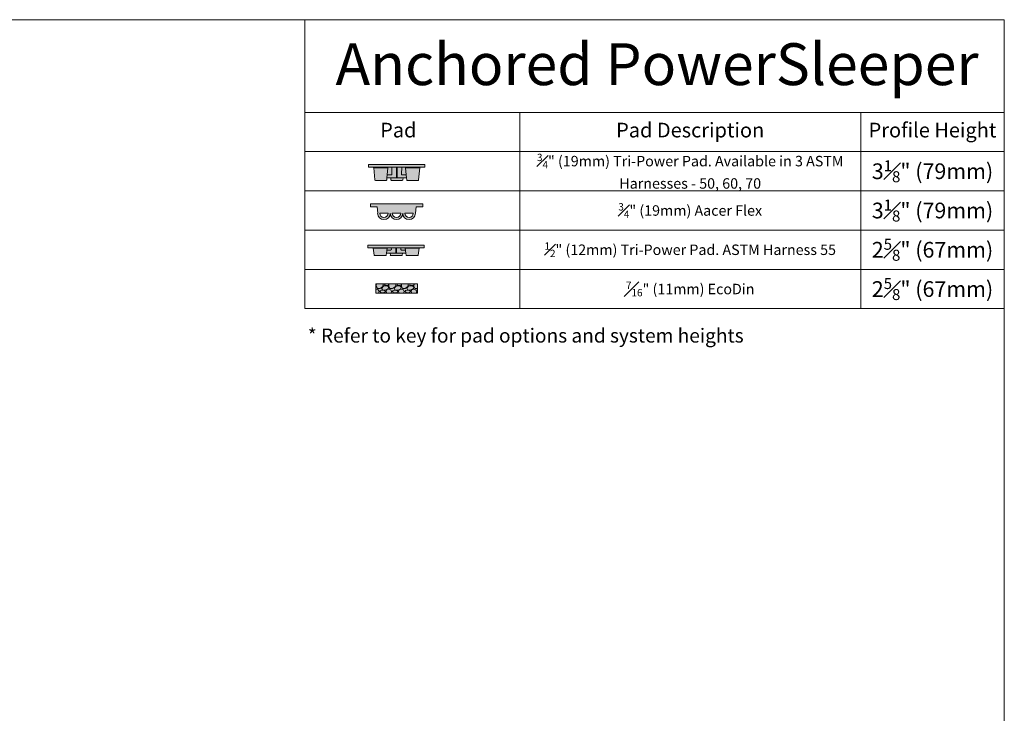
# Model space of a CAD drawing. Units: inches. Extents: x 82 to 188, y -8 to 72.
# Drawn here: x 135 to 188, y 35 to 72 of the extents above; entities that cross this region are included whole.
import ezdxf

# ---------------------------------------------------------------- set-up
doc = ezdxf.new("R2010")
doc.units = ezdxf.units.IN
doc.header["$LTSCALE"] = 2.666667
doc.header["$MEASUREMENT"] = 0
for name, color, linetype in [('BORDER', 2, 'Continuous'), ('bordertitleblock', 7, 'Continuous'), ('Newwalls', 7, 'Continuous')]:
    doc.layers.add(name, color=color, linetype=linetype)
doc.layers.add('GEOMETRY', color=7, linetype='Continuous', lineweight=20)
doc.styles.get("Standard").update_dxf_attribs({"font": 'arial.ttf', "height": 0.75})

msp = doc.modelspace()

# ---------------------------------------------------------------- hatches: boundary and pattern name
at = {"lineweight": 5}
h = msp.add_hatch(color=0, dxfattribs=at)
edge = h.paths.add_edge_path()
edge.add_line((156.035, 61.783), (156.07, 62.119))
edge.add_line((156.07, 62.119), (156.427, 62.119))
edge.add_line((156.427, 62.119), (156.427, 62.287))
edge.add_line((156.427, 62.287), (153.628, 62.287))
edge.add_line((153.628, 62.287), (153.628, 62.119))
edge.add_line((153.628, 62.119), (153.985, 62.119))
edge.add_line((153.985, 62.119), (154.02, 61.783))
edge.add_arc((154.355, 61.783), 0.336, 180, 360)
edge.add_arc((155.027, 61.783), 0.336, 180, 360)
edge.add_arc((155.699, 61.783), 0.336, 180, 360)
edge = h.paths.add_edge_path(flags=16)
edge.add_arc((154.355, 61.783), 0.224, 180, 360)
edge.add_line((154.579, 61.783), (154.132, 61.783))
edge = h.paths.add_edge_path(flags=17)
edge.add_arc((155.027, 61.783), 0.224, 180, 360)
edge.add_line((155.251, 61.783), (154.803, 61.783))
edge = h.paths.add_edge_path(flags=16)
edge.add_arc((155.699, 61.783), 0.224, 180, 360)
edge.add_line((155.923, 61.783), (155.475, 61.783))
h = msp.add_hatch(color=256, dxfattribs=at)
edge = h.paths.add_edge_path()
edge.add_line((153.499, 60.077), (156.509, 60.077))
edge.add_line((156.509, 60.077), (156.509, 59.937))
edge.add_line((156.509, 59.937), (156.267, 59.937))
edge.add_arc((156.267, 59.904), 0.0336, 90, 175)
edge.add_line((156.233, 59.907), (156.177, 59.548))
edge.add_arc((156.144, 59.551), 0.0336, 270, 355, ccw=False)
edge.add_line((156.144, 59.517), (155.572, 59.517))
edge.add_arc((155.572, 59.551), 0.0336, 185, 270, ccw=False)
edge.add_line((155.538, 59.548), (155.521, 59.657))
edge.add_line((155.521, 59.657), (155.345, 59.657))
edge.add_line((155.345, 59.657), (155.336, 59.548))
edge.add_arc((155.302, 59.551), 0.0336, 270, 355, ccw=False)
edge.add_line((155.302, 59.517), (154.73, 59.517))
edge.add_arc((154.73, 59.551), 0.0336, 185, 270, ccw=False)
edge.add_line((154.697, 59.548), (154.687, 59.657))
edge.add_line((154.687, 59.657), (154.487, 59.657))
edge.add_line((154.487, 59.657), (154.47, 59.548))
edge.add_arc((154.436, 59.551), 0.0336, 270, 355, ccw=False)
edge.add_line((154.436, 59.517), (153.864, 59.517))
edge.add_arc((153.864, 59.551), 0.0336, 185, 270, ccw=False)
edge.add_line((153.831, 59.548), (153.775, 59.907))
edge.add_arc((153.742, 59.904), 0.0336, 5, 90)
edge.add_line((153.742, 59.937), (153.499, 59.937))
edge.add_line((153.499, 59.937), (153.499, 60.077))
msp.add_hatch(color=0, dxfattribs=at).paths.add_polyline_path([(153.914, 58.003), (156.154, 58.003), (156.154, 57.513), (153.914, 57.513)])
h = msp.add_hatch(dxfattribs=at)
h.set_pattern_fill('GRAVEL', color=252, scale=0.671843, style=0)
h.set_pattern_definition([(228.0128, (136.958077, 46.177607), (-5.37473911, -6.04658374), [0.090387, -8.94833]), (184.9697, (136.89761, 46.110423), (8.062111156, 0.671836697), [0.155107, -15.355583]), (132.5104, (136.743087, 46.096986), (6.71841914, -7.39027374), [0.109368, -10.827436]), (267.2737, (136.48107, 45.929025), (0.67183986, 13.436850947), [0.141247, -13.983434]), (292.8337, (136.47435, 45.78794), (-3.35921934, 8.06210804), [0.138504, -13.711885]), (357.2737, (136.528098, 45.660288), (-13.436850947, 0.67183986), [0.141247, -13.983434]), (37.6942, (136.669185, 45.65357), (-8.733957922, -6.718418928), [0.186792, -18.492364]), (72.2553, (136.81699, 45.767783), (4.702904993, 14.780533292), [0.176351, -17.458716]), (121.4296, (136.870737, 45.935744), (-5.37474583, 8.73394965), [0.141725, -14.030809]), (175.2364, (136.796835, 46.056675), (7.39026855, -0.67183685), [0.161801, -7.928255]), (222.3974, (136.635592, 46.070112), (-8.062115388, -7.390262592), [0.209244, -20.715173]), (138.8141, (137.14619, 45.92231), (-4.70289974, 4.03105342), [0.071418, -7.070366]), (171.4692, (137.092445, 45.969336), (8.733951834, -1.34369039), [0.135871, -13.451303]), (225, (136.9581, 45.9895), (-7e-17, -0.671843), [0.095013, -0.855116]), (203.1986, (136.91105, 46.07011), (3.3592125, 1.34368597), [0.051166, -5.065434]), (291.8014, (136.86402, 46.04996), (-0.6718425, 2.0155278), [0.07236, -3.545623]), (30.9638, (136.89089, 45.98277), (2.0155263, 1.34368674), [0.117525, -3.799957]), (161.5651, (136.99167, 46.04324), (1.3436854, -0.6718415), [0.084982, -2.03957]), (16.3895, (136.47435, 46.049957), (6.71842685, 2.015522714), [0.11905, -11.78603]), (70.3462, (136.588563, 46.08355), (-2.68736696, -7.39026935), [0.099877, -9.887781]), (293.1986, (136.99167, 46.17761), (-1.34368597, 3.3592125), [0.102332, -5.014269]), (343.6105, (137.03198, 46.08355), (-6.71842685, 2.015522714), [0.11905, -11.78603]), (339.444, (136.47435, 45.633415), (-3.35921393, 1.34368239), [0.114804, -5.625421]), (294.7751, (136.581845, 45.593104), (-3.35920744, 7.39027021), [0.096193, -9.523128]), (66.8014, (136.99839, 45.505765), (1.34368597, 3.3592125), [0.102332, -5.014269]), (17.354, (137.038698, 45.599823), (-8.73395434, -2.687366456), [0.112622, -11.149512]), (69.444, (136.669185, 45.505765), (-1.34368239, -3.35921393), [0.057402, -5.682823]), (101.3099, (136.95808, 45.50576), (-0.67184095, 2.68737066), [0.034257, -3.39148]), (165.9638, (136.95136, 45.53936), (2.015528, -0.6718412), [0.138504, -2.631574]), (186.009, (136.81699, 45.57295), (6.718425207, 0.67184208), [0.128356, -12.707178]), (303.6901, (136.8909, 45.9223), (-0.6718434, 1.3436848), [0.096894, -2.325468]), (353.1572, (136.94464, 45.841686), (11.42132271, -1.343690448), [0.169166, -16.747397]), (60.9454, (137.1126, 45.82153), (-2.68737017, -4.70289802), [0.06917, -6.847872]), (90, (137.1462, 45.882), (-0.671843, 0.671843), [0.04031, -0.631532]), (120.2564, (136.803553, 45.593104), (2.68736671, -4.70289941), [0.093335, -9.2402]), (48.0128, (136.756524, 45.673725), (5.37473911, 6.04658374), [0.180774, -8.857943]), (0, (136.87746, 45.8081), (0.671843, 0.671843), [0.17468, -0.497163]), (325.3048, (137.052135, 45.808094), (-6.71842152, 4.70290355), [0.106228, -10.516535]), (254.0546, (137.13947, 45.74763), (-0.67184246, -2.68737023), [0.097822, -4.793266]), (207.646, (137.1126, 45.65357), (-12.765005394, -6.718430556), [0.15927, -15.767791]), (175.4261, (136.971514, 45.579667), (-8.733953362, 0.671839045), [0.168497, -16.681228])])
h.paths.add_polyline_path([(153.914, 58.003), (156.154, 58.003), (156.154, 57.513), (153.914, 57.513)])
at = {"layer": 'GEOMETRY', "lineweight": 5}
msp.add_hatch(color=0, dxfattribs=at).paths.add_polyline_path([(153.532, 64.382), (156.542, 64.382), (156.542, 64.242), (153.532, 64.242)])
h = msp.add_hatch(color=0, dxfattribs=at)
edge = h.paths.add_edge_path()
edge.add_line((153.808, 64.211), (153.864, 63.573))
edge.add_arc((153.898, 63.576), 0.0336, 185, 270)
edge.add_line((153.898, 63.542), (154.469, 63.542))
edge.add_arc((154.469, 63.576), 0.0336, 270, 355)
edge.add_line((154.503, 63.573), (154.512, 63.682))
edge.add_line((154.512, 63.682), (154.526, 63.84))
edge.add_line((154.526, 63.84), (154.559, 64.211))
edge.add_arc((154.592, 64.208), 0.0336, 90, 175, ccw=False)
edge.add_line((154.592, 64.242), (153.775, 64.242))
edge.add_arc((153.775, 64.208), 0.0336, 5, 90, ccw=False)
h = msp.add_hatch(color=0, dxfattribs=at)
edge = h.paths.add_edge_path()
edge.add_arc((155.482, 64.208), 0.0336, 5, 90)
edge.add_line((155.482, 64.242), (155.303, 64.242))
edge.add_line((155.303, 64.242), (155.054, 64.242))
edge.add_line((155.054, 64.242), (155.037, 64.242))
edge.add_line((155.037, 64.242), (155.02, 64.242))
edge.add_line((155.02, 64.242), (154.771, 64.242))
edge.add_line((154.771, 64.242), (154.592, 64.242))
edge.add_arc((154.592, 64.208), 0.0336, 90, 175)
edge.add_line((154.559, 64.211), (154.526, 63.84))
edge.add_line((154.526, 63.84), (154.512, 63.682))
edge.add_line((154.512, 63.682), (155.037, 63.682))
edge.add_line((155.037, 63.682), (155.054, 63.682))
edge.add_line((155.054, 63.682), (155.562, 63.682))
edge.add_line((155.562, 63.682), (155.548, 63.84))
edge.add_line((155.548, 63.84), (155.516, 64.211))
h = msp.add_hatch(color=0, dxfattribs=at)
edge = h.paths.add_edge_path()
edge.add_line((154.674, 64.211), (154.73, 63.573))
edge.add_arc((154.764, 63.576), 0.0336, 185, 270)
edge.add_line((154.764, 63.542), (155.335, 63.542))
edge.add_arc((155.335, 63.576), 0.0336, 270, 355)
edge.add_line((155.369, 63.573), (155.378, 63.682))
edge.add_line((155.378, 63.682), (155.392, 63.84))
edge.add_line((155.392, 63.84), (155.425, 64.211))
edge.add_arc((155.458, 64.208), 0.0336, 90, 175, ccw=False)
edge.add_line((155.458, 64.242), (154.641, 64.242))
edge.add_arc((154.641, 64.208), 0.0336, 5, 90, ccw=False)
h = msp.add_hatch(color=0, dxfattribs=at)
edge = h.paths.add_edge_path()
edge.add_arc((155.482, 64.208), 0.0336, 5, 90)
edge.add_line((155.482, 64.242), (156.3, 64.242))
edge.add_arc((156.3, 64.208), 0.0336, 90, 175)
edge.add_line((156.266, 64.211), (156.21, 63.573))
edge.add_arc((156.177, 63.576), 0.0336, 270, 355, ccw=False)
edge.add_line((156.177, 63.542), (155.605, 63.542))
edge.add_arc((155.605, 63.576), 0.0336, 185, 270, ccw=False)
edge.add_line((155.572, 63.573), (155.562, 63.682))
edge.add_line((155.562, 63.682), (155.548, 63.84))
edge.add_line((155.548, 63.84), (155.516, 64.211))

# ---------------------------------------------------------------- linework, layer by layer
at = {"color": 0, "lineweight": 5}
for p, q in [((150.122, 56.681), (150.122, 72.132)), ((187.543, 67.178), (150.122, 67.178)), ((161.618, 56.681), (161.618, 67.178)), ((179.86, 56.681), (179.86, 67.178)), ((187.543, 65.079), (150.122, 65.079)), ((187.543, 62.979), (150.122, 62.979)), ((153.628, 62.287), (153.628, 62.119)), ((156.427, 62.287), (153.628, 62.287)), ((156.427, 62.287), (156.427, 62.119)), ((153.628, 62.119), (153.985, 62.119)), ((154.02, 61.783), (153.985, 62.119)), ((154.579, 61.783), (154.132, 61.783)), ((155.251, 61.783), (154.803, 61.783)), ((155.475, 61.783), (155.923, 61.783)), ((156.035, 61.783), (156.07, 62.119)), ((156.427, 62.119), (156.07, 62.119)), ((187.543, 60.88), (150.122, 60.88)), ((153.775, 59.907), (153.831, 59.548)), ((154.487, 59.657), (154.47, 59.548)), ((154.525, 59.907), (154.487, 59.657)), ((155.483, 59.907), (155.521, 59.657)), ((155.521, 59.657), (155.538, 59.548)), ((156.233, 59.907), (156.177, 59.548)), ((187.543, 58.78), (150.122, 58.78)), ((153.914, 58.003), (156.154, 58.003)), ((153.914, 57.513), (156.154, 57.513)), ((187.543, 56.681), (150.122, 56.681))]:
    msp.add_line(p, q, dxfattribs=at)
for centre, radius in [((154.355, 61.783), 0.336), ((154.355, 61.783), 0.224), ((155.027, 61.783), 0.336), ((155.027, 61.783), 0.224), ((155.699, 61.783), 0.336), ((155.699, 61.783), 0.224)]:
    msp.add_arc(centre, radius, 180, 0, dxfattribs=at)
at = {"layer": 'BORDER', "color": 0, "lineweight": 5}
for p, q in [((153.808, 64.211), (154.559, 64.211)), ((155.516, 64.211), (156.266, 64.211)), ((154.764, 63.542), (155.335, 63.542)), ((153.775, 59.907), (154.525, 59.907)), ((155.483, 59.907), (156.233, 59.907)), ((154.73, 59.517), (155.302, 59.517))]:
    msp.add_line(p, q, dxfattribs=at)
at = {"layer": 'bordertitleblock', "lineweight": 5}
for p, q in [((187.543, 72.132), (82.041, 72.132)), ((187.543, 72.132), (150.122, 72.132)), ((187.543, -7.638), (187.543, 72.132)), ((187.543, 54.581), (187.543, 72.132))]:
    msp.add_line(p, q, dxfattribs=at)
at = {"layer": 'GEOMETRY', "color": 0, "lineweight": 5}
for p, q in [((153.532, 64.382), (156.542, 64.382)), ((153.532, 64.382), (153.532, 64.242)), ((156.542, 64.382), (156.542, 64.242)), ((153.532, 64.242), (153.775, 64.242)), ((153.775, 64.242), (154.592, 64.242)), ((153.808, 64.211), (153.864, 63.573)), ((154.526, 63.84), (154.512, 63.682)), ((154.559, 64.211), (154.526, 63.84)), ((154.526, 63.84), (154.751, 63.84)), ((154.592, 64.242), (154.771, 64.242)), ((154.771, 64.242), (155.02, 64.242)), ((154.771, 64.242), (154.784, 63.875)), ((155.02, 64.242), (155.037, 64.242)), ((155.02, 64.242), (155.02, 63.682)), ((155.054, 64.242), (155.037, 64.242)), ((155.303, 64.242), (155.054, 64.242)), ((155.054, 64.242), (155.054, 63.682)), ((155.303, 64.242), (155.29, 63.875)), ((155.482, 64.242), (155.303, 64.242)), ((155.548, 63.84), (155.324, 63.84)), ((156.3, 64.242), (155.482, 64.242)), ((155.516, 64.211), (155.548, 63.84)), ((155.548, 63.84), (155.562, 63.682)), ((156.266, 64.211), (156.21, 63.573)), ((156.542, 64.242), (156.3, 64.242)), ((153.898, 63.542), (154.469, 63.542)), ((154.512, 63.682), (154.503, 63.573)), ((154.512, 63.682), (155.037, 63.682)), ((154.721, 63.682), (154.73, 63.573)), ((155.054, 63.682), (155.037, 63.682)), ((155.562, 63.682), (155.054, 63.682)), ((155.378, 63.682), (155.369, 63.573)), ((155.562, 63.682), (155.572, 63.573)), ((156.177, 63.542), (155.605, 63.542)), ((153.499, 60.077), (156.509, 60.077)), ((153.499, 60.077), (153.499, 59.937)), ((156.509, 60.077), (156.509, 59.937)), ((153.499, 59.937), (153.742, 59.937)), ((153.742, 59.937), (154.559, 59.937)), ((154.487, 59.657), (154.687, 59.657)), ((154.511, 59.815), (154.717, 59.815)), ((154.559, 59.937), (154.738, 59.937)), ((154.687, 59.657), (155.004, 59.657)), ((154.687, 59.657), (154.697, 59.548)), ((154.738, 59.937), (154.987, 59.937)), ((154.748, 59.937), (154.751, 59.85)), ((154.987, 59.937), (155.004, 59.937)), ((154.987, 59.937), (154.987, 59.657)), ((155.021, 59.937), (155.004, 59.937)), ((155.021, 59.657), (155.004, 59.657)), ((155.27, 59.937), (155.021, 59.937)), ((155.021, 59.937), (155.021, 59.657)), ((155.345, 59.657), (155.021, 59.657)), ((155.26, 59.937), (155.257, 59.85)), ((155.449, 59.937), (155.27, 59.937)), ((155.497, 59.815), (155.291, 59.815)), ((155.345, 59.657), (155.336, 59.548)), ((155.521, 59.657), (155.345, 59.657)), ((156.267, 59.937), (155.449, 59.937)), ((156.509, 59.937), (156.267, 59.937)), ((153.864, 59.517), (154.436, 59.517)), ((156.144, 59.517), (155.572, 59.517))]:
    msp.add_line(p, q, dxfattribs=at)
for centre, start, end in [((153.775, 64.208), 5, 90), ((154.592, 64.208), 90, 175), ((154.751, 63.873), 270, 2), ((155.324, 63.873), 178, 270), ((155.482, 64.208), 5, 90), ((156.3, 64.208), 90, 175), ((153.898, 63.576), 185, 270), ((154.469, 63.576), 270, 355), ((154.764, 63.576), 185, 270), ((155.335, 63.576), 270, 355), ((155.605, 63.576), 185, 270), ((156.177, 63.576), 270, 355), ((153.742, 59.904), 5, 90), ((153.864, 59.551), 185, 270), ((154.436, 59.551), 270, 355), ((154.559, 59.904), 90, 175), ((154.73, 59.551), 185, 270), ((154.717, 59.849), 270, 2), ((155.291, 59.849), 178, 270), ((155.302, 59.551), 270, 355), ((155.449, 59.904), 5, 90), ((155.572, 59.551), 185, 270), ((156.144, 59.551), 270, 355), ((156.267, 59.904), 90, 175)]:
    msp.add_arc(centre, 0.0336, start, end, dxfattribs=at)
at = {"layer": 'Newwalls', "lineweight": 5}
for p, q in [((153.914, 58.003), (153.914, 57.513)), ((156.154, 58.003), (156.154, 57.513))]:
    msp.add_line(p, q, dxfattribs=at)

# ---------------------------------------------------------------- texts
at = {"color": 0, "lineweight": 5}
for s, insert, char_height, width, attachment_point in [('Anchored PowerSleeper', (168.964, 69.464), 2.23948, 37.42143, 5), ('\\A1;{\\H0.7x;\\S3#4;}" (19mm) Tri-Power Pad. Available in 3 ASTM Harnesses - 50, 60, 70', (170.739, 64.029), 0.55987, 18.24195, 5), ('\\A1;3{\\H0.7x;\\S1#8;}" (79mm)', (183.702, 64.029), 0.8398, 7.68297, 5), ('\\A1;{\\H0.7x;\\S3#4;}" (19mm) Aacer Flex ', (170.739, 61.929), 0.55987, 18.24195, 5), ('\\A1;3{\\H0.7x;\\S1#8;}" (79mm)', (183.702, 61.929), 0.8398, 7.68297, 5), ('\\A1;{\\H0.7x;\\S1#2;}" (12mm) Tri-Power Pad. ASTM Harness 55', (170.739, 59.83), 0.55987, 18.24195, 5), ('\\A1;2{\\H0.7x;\\S5#8;}" (67mm)', (183.702, 59.83), 0.8398, 7.68297, 5), ('\\A1;{\\H0.7x;\\S7#16;}" (11mm) EcoDin', (170.739, 57.73), 0.55987, 18.24195, 5), ('\\A1;2{\\H0.7x;\\S5#8;}" (67mm)', (183.702, 57.73), 0.8398, 7.68297, 5), ('{\\fArial|b0|i0|c0|p34;* Refer to key for pad options and system heights}', (150.279, 55.617), 0.75, 35.50022, 1)]:
    msp.add_mtext(s, dxfattribs=dict(at, insert=insert, char_height=char_height, width=width, attachment_point=attachment_point))
at = {"layer": 'GEOMETRY', "color": 0, "lineweight": 5, "attachment_point": 5}
for s, insert, char_height, width in [('Pad', (155.124, 66.128), 0.7838, 5.74826), ('Pad Description', (170.739, 66.128), 0.78382, 18.24195), ('Profile Height', (183.702, 66.128), 0.78382, 7.68297)]:
    msp.add_mtext(s, dxfattribs=dict(at, insert=insert, char_height=char_height, width=width))

doc.saveas('drawing.dxf')
